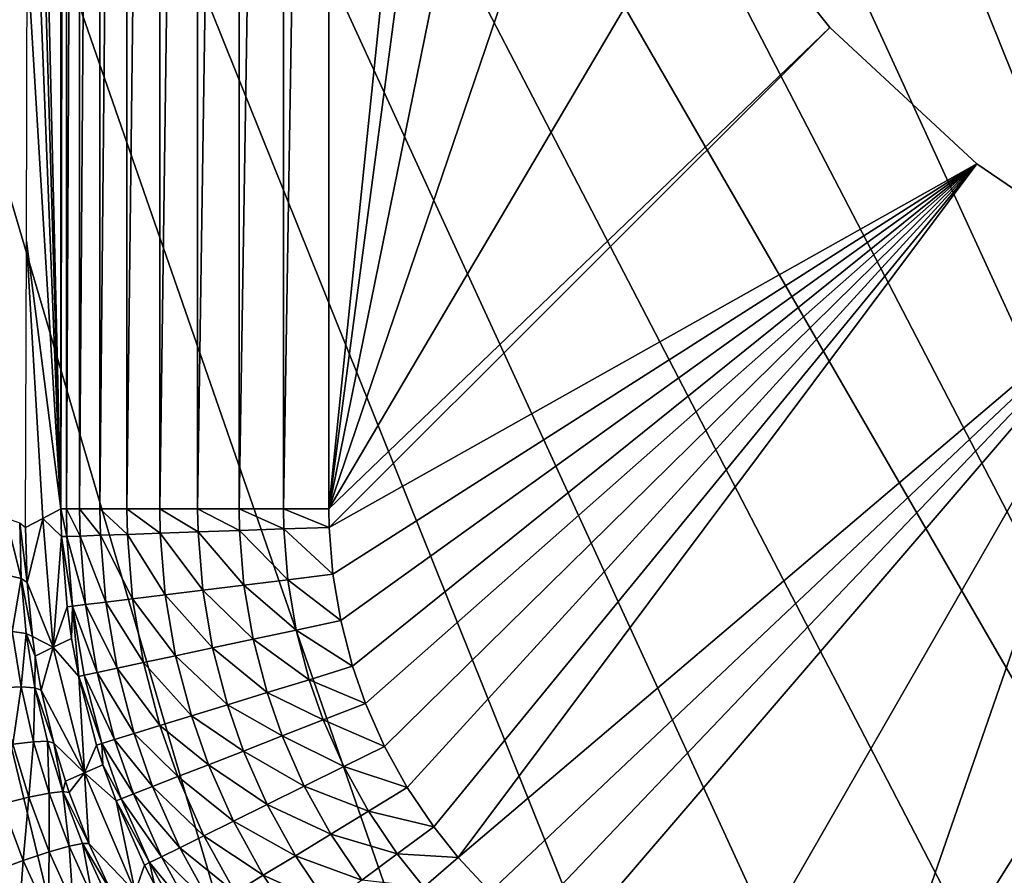
# Model space of a CAD drawing. Extents: x 0 to 403, y 0 to 78.
# Drawn here: x 10 to 13, y 51 to 55 of the extents above; entities that cross this region are included whole.
import ezdxf

# ---------------------------------------------------------------- set-up
doc = ezdxf.new("R2010")
doc.units = 0
doc.header["$MEASUREMENT"] = 0

msp = doc.modelspace()

# ---------------------------------------------------------------- linework, layer by layer
for points in [[(13.2589, 68.563232, 6.699998), (14.28925, 68.809448, 6.699998), (16.327801, 47, 6.699998)], [(16.327801, 47, 6.699998), (12.25702, 68.21904, 6.699998), (13.2589, 68.563232, 6.699998)], [(16.327801, 47, 6.699998), (11.29289, 67.780067, 6.699998), (12.25702, 68.21904, 6.699998)], [(10.37547, 67.250389, 6.699998), (11.29289, 67.780067, 6.699998), (16.327801, 47, 6.699998)], [(16.327801, 47, 6.699998), (9.513244, 66.634918, 6.699998), (10.37547, 67.250389, 6.699998)], [(16.327801, 47, 6.699998), (8.714229, 65.939362, 6.699998), (9.513244, 66.634918, 6.699998)], [(7.985815, 65.170174, 6.699998), (8.714229, 65.939362, 6.699998), (16.327801, 47, 6.699998)], [(16.327801, 47, 6.699998), (7.334784, 64.33448, 6.699998), (7.985815, 65.170174, 6.699998)], [(6.801516, 63.5, 6.699998), (7.334784, 64.33448, 6.699998), (16.327801, 47, 6.699998)], [(10.37547, 48.749611, 6.699998), (9.513244, 49.365082, 6.699998), (6.801516, 63.5, 6.699998)], [(16.327801, 47, 6.699998), (15.3385, 47.044579, 6.699998), (6.801516, 63.5, 6.699998)], [(6.801516, 63.5, 6.699998), (15.3385, 47.044579, 6.699998), (14.28925, 47.190552, 6.699998)], [(6.801516, 63.5, 6.699998), (14.28925, 47.190552, 6.699998), (13.2589, 47.436771, 6.699998)], [(13.2589, 47.436771, 6.699998), (12.25702, 47.78096, 6.699998), (6.801516, 63.5, 6.699998)], [(6.801516, 63.5, 6.699998), (12.25702, 47.78096, 6.699998), (11.29289, 48.219929, 6.699998)], [(6.801516, 63.5, 6.699998), (11.29289, 48.219929, 6.699998), (10.37547, 48.749611, 6.699998)], [(9.794101, 52.803082, 0.9651), (9.671569, 57.956669, 4.473872), (9.794101, 63.196911, 0.9651)], [(9.794101, 52.803082, 0.9651), (9.794101, 63.196911, 0.9651), (9.814546, 63.196911, 0.795882)], [(9.794101, 52.803082, 0.9651), (9.814546, 63.196911, 0.795882), (9.814546, 52.803082, 0.795882)], [(9.814546, 52.803082, 0.795882), (9.814546, 63.196911, 0.795882), (9.863421, 63.196911, 0.632595)], [(9.814546, 52.803082, 0.795882), (9.863421, 63.196911, 0.632595), (9.863421, 52.803082, 0.632595)], [(9.863421, 52.803082, 0.632595), (9.863421, 63.196911, 0.632595), (9.939328, 63.196911, 0.479981)], [(9.863421, 52.803082, 0.632595), (9.939328, 63.196911, 0.479981), (9.939328, 52.803082, 0.479981)], [(9.939328, 52.803082, 0.479981), (9.939328, 63.196911, 0.479981), (10.04006, 63.196911, 0.342477)], [(9.939328, 52.803082, 0.479981), (10.04006, 63.196911, 0.342477), (10.04006, 52.803082, 0.342477)], [(10.04006, 52.803082, 0.342477), (10.04006, 63.196911, 0.342477), (10.16267, 63.196911, 0.224076)], [(10.04006, 52.803082, 0.342477), (10.16267, 63.196911, 0.224076), (10.16267, 52.803082, 0.224076)], [(10.16267, 52.803082, 0.224076), (10.16267, 63.196911, 0.224076), (10.3036, 63.196911, 0.128213)], [(10.16267, 52.803082, 0.224076), (10.3036, 63.196911, 0.128213), (10.3036, 52.803082, 0.128213)], [(10.3036, 52.803082, 0.128213), (10.3036, 63.196911, 0.128213), (10.45877, 63.196911, 0.057682)], [(10.3036, 52.803082, 0.128213), (10.45877, 63.196911, 0.057682), (10.45877, 52.803082, 0.057682)], [(10.45877, 52.803082, 0.057682), (10.45877, 63.196911, 0.057682), (10.62366, 63.196911, 0.014525)], [(10.45877, 52.803082, 0.057682), (10.62366, 63.196911, 0.014525), (10.62366, 52.803082, 0.014525)], [(10.62366, 52.803082, 0.014525), (10.62366, 63.196911, 0.014525), (10.79349, 63.196911)], [(10.62366, 52.803082, 0.014525), (10.79349, 63.196911), (10.79349, 52.803082)], [(10.79349, 63.196911), (11.3278, 58), (10.79349, 52.803082)], [(11.3278, 58), (11.38365, 57.254791), (10.79349, 52.803082)], [(9.794101, 52.803082, 0.9651), (9.671107, 56.93504, 4.48693), (9.671569, 57.956669, 4.473872)], [(10.79349, 52.803082), (11.38365, 57.254791), (11.54993, 56.526218)], [(9.66984, 55.910019, 4.523542), (9.671107, 56.93504, 4.48693), (9.794101, 52.803082, 0.9651)], [(10.79349, 52.803082), (11.54993, 56.526218), (11.82295, 55.830582)], [(9.667754, 54.869061, 4.583001), (9.66984, 55.910019, 4.523542), (9.794101, 52.803082, 0.9651)], [(11.82295, 55.830582), (12.1966, 55.183399), (10.79349, 52.803082)], [(10.79349, 52.803082), (12.1966, 55.183399), (12.66254, 54.599129)], [(12.66254, 54.599129, 4.000001), (12.66254, 54.599129), (12.1966, 55.183399, 4.000001)], [(12.1966, 55.183399, 4.000001), (12.66254, 54.599129), (12.1966, 55.183399)], [(9.667754, 54.869061, 4.583001), (9.794101, 52.803082, 0.9651), (9.664908, 53.802219, 4.664492)], [(10.79349, 52.803082), (12.66254, 54.599129), (10.7947, 52.73362)], [(10.7947, 52.73362), (12.66254, 54.599129), (13.21036, 54.090839)], [(13.21036, 54.090839, 4.000001), (13.21036, 54.090839), (12.66254, 54.599129, 4.000001)], [(12.66254, 54.599129, 4.000001), (13.21036, 54.090839), (12.66254, 54.599129)], [(13.21036, 54.090839), (10.80847, 52.558819), (10.7947, 52.73362)], [(13.21036, 54.090839), (10.83753, 52.385811), (10.80847, 52.558819)], [(10.88196, 52.214951), (10.83753, 52.385811), (13.21036, 54.090839)], [(13.21036, 54.090839), (10.93021, 52.0765), (10.88196, 52.214951)], [(13.21036, 54.090839), (11.00095, 51.916321), (10.93021, 52.0765)], [(13.21036, 54.090839), (11.08563, 51.762611), (11.00095, 51.916321)], [(11.18432, 51.61578), (11.08563, 51.762611), (13.21036, 54.090839)], [(11.18432, 51.61578), (13.21036, 54.090839), (11.27565, 51.50116)], [(11.27565, 51.50116), (13.21036, 54.090839), (13.8278, 53.669868)], [(13.8278, 53.669868, 4.000001), (13.8278, 53.669868), (13.21036, 54.090839, 4.000001)], [(13.21036, 54.090839, 4.000001), (13.8278, 53.669868), (13.21036, 54.090839)], [(9.664908, 53.802219, 4.664492), (9.726256, 52.767311, 2.907954), (9.661436, 52.73336, 4.763905)], [(9.664908, 53.802219, 4.664492), (9.794101, 52.803082, 0.9651), (9.726256, 52.767311, 2.907954)], [(13.8278, 53.669868), (11.39542, 51.373409), (11.27565, 51.50116)], [(13.8278, 53.669868), (11.52623, 51.25639), (11.39542, 51.373409)], [(11.66798, 51.150478), (11.52623, 51.25639), (13.8278, 53.669868)], [(13.8278, 53.669868), (12.19197, 50.821918), (11.66798, 51.150478)], [(13.8278, 53.669868), (12.73902, 50.533379), (12.19197, 50.821918)], [(14.50109, 53.345631), (12.73902, 50.533379), (13.8278, 53.669868)], [(14.50109, 53.345631), (13.30607, 50.286449), (12.73902, 50.533379)], [(14.50109, 53.345631), (13.88995, 50.082512), (13.30607, 50.286449)], [(9.726256, 52.767311, 2.907954), (9.794101, 52.803082, 0.9651), (9.795934, 52.698898, 0.964481)], [(9.795934, 52.698898, 0.964481), (9.794101, 52.803082, 0.9651), (9.816453, 52.699612, 0.795342)], [(9.816453, 52.699612, 0.795342), (9.794101, 52.803082, 0.9651), (9.814546, 52.803082, 0.795882)], [(9.816453, 52.699612, 0.795342), (9.814546, 52.803082, 0.795882), (9.865373, 52.701309, 0.632148)], [(9.865373, 52.701309, 0.632148), (9.814546, 52.803082, 0.795882), (9.863421, 52.803082, 0.632595)], [(9.865373, 52.701309, 0.632148), (9.863421, 52.803082, 0.632595), (9.941265, 52.703949, 0.479631)], [(9.941265, 52.703949, 0.479631), (9.863421, 52.803082, 0.632595), (9.939328, 52.803082, 0.479981)], [(9.941265, 52.703949, 0.479631), (9.939328, 52.803082, 0.479981), (10.04194, 52.707451, 0.34222)], [(10.04194, 52.707451, 0.34222), (9.939328, 52.803082, 0.479981), (10.04006, 52.803082, 0.342477)], [(10.04194, 52.707451, 0.34222), (10.04006, 52.803082, 0.342477), (10.16447, 52.711712, 0.223901)], [(10.16447, 52.711712, 0.223901), (10.04006, 52.803082, 0.342477), (10.16267, 52.803082, 0.224076)], [(10.16447, 52.711712, 0.223901), (10.16267, 52.803082, 0.224076), (10.30529, 52.71661, 0.128113)], [(10.30529, 52.71661, 0.128113), (10.16267, 52.803082, 0.224076), (10.3036, 52.803082, 0.128213)], [(10.30529, 52.71661, 0.128113), (10.3036, 52.803082, 0.128213), (10.4603, 52.722, 0.057634)], [(10.4603, 52.722, 0.057634), (10.3036, 52.803082, 0.128213), (10.45877, 52.803082, 0.057682)], [(10.4603, 52.722, 0.057634), (10.45877, 52.803082, 0.057682), (10.62503, 52.727718, 0.014514)], [(10.62503, 52.727718, 0.014514), (10.45877, 52.803082, 0.057682), (10.62366, 52.803082, 0.014525)], [(10.62503, 52.727718, 0.014514), (10.62366, 52.803082, 0.014525), (10.7947, 52.73362)], [(10.7947, 52.73362), (10.62366, 52.803082, 0.014525), (10.79349, 52.803082)], [(9.640321, 52.75066, 4.935585), (9.645224, 52.543049, 4.962713), (9.589657, 52.767441, 5.101021)], [(9.589657, 52.767441, 5.101021), (9.645224, 52.543049, 4.962713), (9.59377, 52.555222, 5.127605)], [(9.661436, 52.73336, 4.763905), (9.667456, 52.528389, 4.791606), (9.640321, 52.75066, 4.935585)], [(9.640321, 52.75066, 4.935585), (9.667456, 52.528389, 4.791606), (9.645224, 52.543049, 4.962713)], [(9.726256, 52.767311, 2.907954), (9.667456, 52.528389, 4.791606), (9.661436, 52.73336, 4.763905)], [(9.726256, 52.767311, 2.907954), (9.765416, 52.285931, 2.900489), (9.667456, 52.528389, 4.791606)], [(9.795934, 52.698898, 0.964481), (9.765416, 52.285931, 2.900489), (9.726256, 52.767311, 2.907954)], [(10.16447, 52.711712, 0.223901), (10.18305, 52.481831, 0.223517), (10.04194, 52.707451, 0.34222)], [(10.30529, 52.71661, 0.128113), (10.32282, 52.499031, 0.127889), (10.16447, 52.711712, 0.223901)], [(10.16447, 52.711712, 0.223901), (10.32282, 52.499031, 0.127889), (10.18305, 52.481831, 0.223517)], [(10.4603, 52.722, 0.057634), (10.47666, 52.517971, 0.057533), (10.30529, 52.71661, 0.128113)], [(10.30529, 52.71661, 0.128113), (10.47666, 52.517971, 0.057533), (10.32282, 52.499031, 0.127889)], [(10.62503, 52.727718, 0.014514), (10.64013, 52.53809, 0.014488), (10.4603, 52.722, 0.057634)], [(10.4603, 52.722, 0.057634), (10.64013, 52.53809, 0.014488), (10.47666, 52.517971, 0.057533)], [(10.7947, 52.73362), (10.80847, 52.558819), (10.62503, 52.727718, 0.014514)], [(10.62503, 52.727718, 0.014514), (10.80847, 52.558819), (10.64013, 52.53809, 0.014488)], [(9.795934, 52.698898, 0.964481), (9.816632, 52.436722, 0.963107), (9.765416, 52.285931, 2.900489)], [(9.816453, 52.699612, 0.795342), (9.83721, 52.439251, 0.79415), (9.795934, 52.698898, 0.964481)], [(9.83721, 52.439251, 0.79415), (9.816632, 52.436722, 0.963107), (9.795934, 52.698898, 0.964481)], [(9.865373, 52.701309, 0.632148), (9.885937, 52.445251, 0.631154), (9.816453, 52.699612, 0.795342)], [(9.816453, 52.699612, 0.795342), (9.885937, 52.445251, 0.631154), (9.83721, 52.439251, 0.79415)], [(9.941265, 52.703949, 0.479631), (9.961396, 52.45454, 0.478849), (9.865373, 52.701309, 0.632148)], [(9.865373, 52.701309, 0.632148), (9.961396, 52.45454, 0.478849), (9.885937, 52.445251, 0.631154)], [(10.04194, 52.707451, 0.34222), (10.0614, 52.46685, 0.341643), (9.941265, 52.703949, 0.479631)], [(9.941265, 52.703949, 0.479631), (10.0614, 52.46685, 0.341643), (9.961396, 52.45454, 0.478849)], [(10.04194, 52.707451, 0.34222), (10.18305, 52.481831, 0.223517), (10.0614, 52.46685, 0.341643)], [(9.612367, 52.345329, 5.15217), (9.59377, 52.555222, 5.127605), (9.645224, 52.543049, 4.962713)], [(9.645224, 52.543049, 4.962713), (9.664208, 52.337769, 4.987761), (9.612367, 52.345329, 5.15217)], [(9.667456, 52.528389, 4.791606), (9.687275, 52.325821, 4.817173), (9.645224, 52.543049, 4.962713)], [(9.645224, 52.543049, 4.962713), (9.687275, 52.325821, 4.817173), (9.664208, 52.337769, 4.987761)], [(9.765416, 52.285931, 2.900489), (9.687275, 52.325821, 4.817173), (9.667456, 52.528389, 4.791606)], [(10.64013, 52.53809, 0.014488), (10.67176, 52.35043, 0.014469), (10.47666, 52.517971, 0.057533)], [(10.80847, 52.558819), (10.83753, 52.385811), (10.64013, 52.53809, 0.014488)], [(10.64013, 52.53809, 0.014488), (10.83753, 52.385811), (10.67176, 52.35043, 0.014469)], [(10.32282, 52.499031, 0.127889), (10.3593, 52.283741, 0.12771), (10.18305, 52.481831, 0.223517)], [(10.47666, 52.517971, 0.057533), (10.5108, 52.316078, 0.057451), (10.32282, 52.499031, 0.127889)], [(10.32282, 52.499031, 0.127889), (10.5108, 52.316078, 0.057451), (10.3593, 52.283741, 0.12771)], [(10.47666, 52.517971, 0.057533), (10.67176, 52.35043, 0.014469), (10.5108, 52.316078, 0.057451)], [(9.961396, 52.45454, 0.478849), (10.00322, 52.207741, 0.478227), (9.885937, 52.445251, 0.631154)], [(10.0614, 52.46685, 0.341643), (10.10178, 52.228779, 0.341188), (9.961396, 52.45454, 0.478849)], [(9.961396, 52.45454, 0.478849), (10.10178, 52.228779, 0.341188), (10.00322, 52.207741, 0.478227)], [(10.18305, 52.481831, 0.223517), (10.22163, 52.25436, 0.223212), (10.0614, 52.46685, 0.341643)], [(10.0614, 52.46685, 0.341643), (10.22163, 52.25436, 0.223212), (10.10178, 52.228779, 0.341188)], [(10.18305, 52.481831, 0.223517), (10.3593, 52.283741, 0.12771), (10.22163, 52.25436, 0.223212)], [(9.765416, 52.285931, 2.900489), (9.816632, 52.436722, 0.963107), (9.833544, 52.318829, 0.962578)], [(9.83721, 52.439251, 0.79415), (9.833544, 52.318829, 0.962578), (9.816632, 52.436722, 0.963107)], [(9.860247, 52.177231, 0.962019), (9.833544, 52.318829, 0.962578), (9.83721, 52.439251, 0.79415)], [(9.885937, 52.445251, 0.631154), (9.928808, 52.19186, 0.630368), (9.83721, 52.439251, 0.79415)], [(9.83721, 52.439251, 0.79415), (9.928808, 52.19186, 0.630368), (9.880692, 52.181591, 0.7932)], [(9.83721, 52.439251, 0.79415), (9.880692, 52.181591, 0.7932), (9.860247, 52.177231, 0.962019)], [(9.885937, 52.445251, 0.631154), (10.00322, 52.207741, 0.478227), (9.928808, 52.19186, 0.630368)], [(10.83753, 52.385811), (10.88196, 52.214951), (10.67176, 52.35043, 0.014469)], [(9.612367, 52.345329, 5.15217), (9.645194, 52.138031, 5.17479), (9.56662, 52.134651, 5.327761)], [(9.612367, 52.345329, 5.15217), (9.664208, 52.337769, 4.987761), (9.645194, 52.138031, 5.17479)], [(10.67176, 52.35043, 0.014469), (10.72006, 52.165112, 0.01445), (10.5108, 52.316078, 0.057451)], [(10.67176, 52.35043, 0.014469), (10.88196, 52.214951), (10.72006, 52.165112, 0.01445)], [(9.664208, 52.337769, 4.987761), (9.69705, 52.135078, 5.01081), (9.645194, 52.138031, 5.17479)], [(9.687275, 52.325821, 4.817173), (9.697735, 52.25346, 4.825875), (9.664208, 52.337769, 4.987761)], [(9.664208, 52.337769, 4.987761), (9.697735, 52.25346, 4.825875), (9.69705, 52.135078, 5.01081)], [(9.765416, 52.285931, 2.900489), (9.697735, 52.25346, 4.825875), (9.687275, 52.325821, 4.817173)], [(9.765416, 52.285931, 2.900489), (9.833544, 52.318829, 0.962578), (9.860247, 52.177231, 0.962019)], [(10.5108, 52.316078, 0.057451), (10.56284, 52.116711, 0.057392), (10.3593, 52.283741, 0.12771)], [(10.5108, 52.316078, 0.057451), (10.72006, 52.165112, 0.01445), (10.56284, 52.116711, 0.057392)], [(9.765416, 52.285931, 2.900489), (9.720653, 52.12587, 4.840679), (9.697735, 52.25346, 4.825875)], [(9.881303, 51.817032, 2.895929), (9.720653, 52.12587, 4.840679), (9.765416, 52.285931, 2.900489)], [(9.765416, 52.285931, 2.900489), (9.860247, 52.177231, 0.962019), (9.881303, 51.817032, 2.895929)], [(10.3593, 52.283741, 0.12771), (10.41484, 52.071152, 0.12758), (10.22163, 52.25436, 0.223212)], [(10.3593, 52.283741, 0.12771), (10.56284, 52.116711, 0.057392), (10.41484, 52.071152, 0.12758)], [(9.720653, 52.12587, 4.840679), (9.69705, 52.135078, 5.01081), (9.697735, 52.25346, 4.825875)], [(10.22163, 52.25436, 0.223212), (10.28034, 52.029751, 0.222988), (10.10178, 52.228779, 0.341188)], [(10.22163, 52.25436, 0.223212), (10.41484, 52.071152, 0.12758), (10.28034, 52.029751, 0.222988)], [(10.00322, 52.207741, 0.478227), (10.0669, 51.964039, 0.477772), (9.928808, 52.19186, 0.630368)], [(10.10178, 52.228779, 0.341188), (10.16323, 51.993698, 0.340853), (10.00322, 52.207741, 0.478227)], [(10.00322, 52.207741, 0.478227), (10.16323, 51.993698, 0.340853), (10.0669, 51.964039, 0.477772)], [(10.10178, 52.228779, 0.341188), (10.28034, 52.029751, 0.222988), (10.16323, 51.993698, 0.340853)], [(10.93021, 52.0765), (10.72006, 52.165112, 0.01445), (10.88196, 52.214951)], [(9.860247, 52.177231, 0.962019), (9.880692, 52.181591, 0.7932), (9.947017, 51.927139, 0.792503)], [(9.860247, 52.177231, 0.962019), (9.947017, 51.927139, 0.792503), (9.926945, 51.920959, 0.961218)], [(9.881303, 51.817032, 2.895929), (9.860247, 52.177231, 0.962019), (9.926945, 51.920959, 0.961218)], [(9.928808, 52.19186, 0.630368), (9.994134, 51.941639, 0.629786), (9.880692, 52.181591, 0.7932)], [(9.880692, 52.181591, 0.7932), (9.994134, 51.941639, 0.629786), (9.947017, 51.927139, 0.792503)], [(9.928808, 52.19186, 0.630368), (10.0669, 51.964039, 0.477772), (9.994134, 51.941639, 0.629786)], [(10.77244, 52.014938, 0.014443), (10.56284, 52.116711, 0.057392), (10.72006, 52.165112, 0.01445)], [(10.77244, 52.014938, 0.014443), (10.72006, 52.165112, 0.01445), (10.93021, 52.0765)], [(9.56662, 52.134651, 5.327761), (9.645194, 52.138031, 5.17479), (9.614557, 51.923939, 5.348176)], [(9.645194, 52.138031, 5.17479), (9.692147, 51.933578, 5.19551), (9.614557, 51.923939, 5.348176)], [(9.645194, 52.138031, 5.17479), (9.69705, 52.135078, 5.01081), (9.692147, 51.933578, 5.19551)], [(9.743616, 51.9352, 5.031906), (9.692147, 51.933578, 5.19551), (9.69705, 52.135078, 5.01081)], [(9.767473, 51.928761, 4.862178), (9.743616, 51.9352, 5.031906), (9.69705, 52.135078, 5.01081)], [(9.767473, 51.928761, 4.862178), (9.69705, 52.135078, 5.01081), (9.720653, 52.12587, 4.840679)], [(9.881303, 51.817032, 2.895929), (9.767473, 51.928761, 4.862178), (9.720653, 52.12587, 4.840679)], [(10.61922, 51.955158, 0.057362), (10.41484, 52.071152, 0.12758), (10.56284, 52.116711, 0.057392)], [(10.61922, 51.955158, 0.057362), (10.56284, 52.116711, 0.057392), (10.77244, 52.014938, 0.014443)], [(10.47499, 51.89888, 0.127509), (10.28034, 52.029751, 0.222988), (10.41484, 52.071152, 0.12758)], [(10.47499, 51.89888, 0.127509), (10.41484, 52.071152, 0.12758), (10.61922, 51.955158, 0.057362)], [(11.00095, 51.916321), (10.77244, 52.014938, 0.014443), (10.93021, 52.0765)], [(10.34392, 51.84774, 0.222866), (10.16323, 51.993698, 0.340853), (10.28034, 52.029751, 0.222988)], [(10.34392, 51.84774, 0.222866), (10.28034, 52.029751, 0.222988), (10.47499, 51.89888, 0.127509)], [(10.84919, 51.841202, 0.014439), (10.61922, 51.955158, 0.057362), (10.77244, 52.014938, 0.014443)], [(10.84919, 51.841202, 0.014439), (10.77244, 52.014938, 0.014443), (11.00095, 51.916321)], [(10.22978, 51.8032, 0.34067), (10.0669, 51.964039, 0.477772), (10.16323, 51.993698, 0.340853)], [(10.22978, 51.8032, 0.34067), (10.16323, 51.993698, 0.340853), (10.34392, 51.84774, 0.222866)], [(10.06493, 51.738869, 0.629474), (9.947017, 51.927139, 0.792503), (9.994134, 51.941639, 0.629786)], [(10.13587, 51.76656, 0.477523), (9.994134, 51.941639, 0.629786), (10.0669, 51.964039, 0.477772)], [(10.06493, 51.738869, 0.629474), (9.994134, 51.941639, 0.629786), (10.13587, 51.76656, 0.477523)], [(10.13587, 51.76656, 0.477523), (10.0669, 51.964039, 0.477772), (10.22978, 51.8032, 0.34067)], [(10.70182, 51.76825, 0.057343), (10.47499, 51.89888, 0.127509), (10.61922, 51.955158, 0.057362)], [(10.70182, 51.76825, 0.057343), (10.61922, 51.955158, 0.057362), (10.84919, 51.841202, 0.014439)], [(9.614557, 51.923939, 5.348176), (9.67364, 51.726631, 5.365893), (9.574234, 51.702019, 5.502965)], [(9.614557, 51.923939, 5.348176), (9.692147, 51.933578, 5.19551), (9.67364, 51.726631, 5.365893)], [(9.749845, 51.74213, 5.21348), (9.67364, 51.726631, 5.365893), (9.692147, 51.933578, 5.19551)], [(9.749845, 51.74213, 5.21348), (9.692147, 51.933578, 5.19551), (9.743616, 51.9352, 5.031906)], [(9.800613, 51.748058, 5.050182), (9.749845, 51.74213, 5.21348), (9.743616, 51.9352, 5.031906)], [(9.800613, 51.748058, 5.050182), (9.743616, 51.9352, 5.031906), (9.767473, 51.928761, 4.862178)], [(9.767473, 51.928761, 4.862178), (9.810328, 51.786201, 4.876688), (9.800613, 51.748058, 5.050182)], [(9.810328, 51.786201, 4.876688), (9.767473, 51.928761, 4.862178), (9.881303, 51.817032, 2.895929)], [(9.881303, 51.817032, 2.895929), (9.926945, 51.920959, 0.961218), (9.950668, 51.847321, 0.961039)], [(9.926945, 51.920959, 0.961218), (9.947017, 51.927139, 0.792503), (9.950668, 51.847321, 0.961039)], [(10.01896, 51.72094, 0.792123), (9.950668, 51.847321, 0.961039), (9.947017, 51.927139, 0.792503)], [(10.01896, 51.72094, 0.792123), (9.947017, 51.927139, 0.792503), (10.06493, 51.738869, 0.629474)], [(11.08563, 51.762611), (10.84919, 51.841202, 0.014439), (11.00095, 51.916321)], [(10.56309, 51.69957, 0.127472), (10.34392, 51.84774, 0.222866), (10.47499, 51.89888, 0.127509)], [(10.56309, 51.69957, 0.127472), (10.47499, 51.89888, 0.127509), (10.70182, 51.76825, 0.057343)], [(9.881303, 51.817032, 2.895929), (9.950668, 51.847321, 0.961039), (9.999335, 51.71328, 0.960782)], [(9.999335, 51.71328, 0.960782), (9.950668, 51.847321, 0.961039), (10.01896, 51.72094, 0.792123)], [(10.43701, 51.637161, 0.222795), (10.22978, 51.8032, 0.34067), (10.34392, 51.84774, 0.222866)], [(10.43701, 51.637161, 0.222795), (10.34392, 51.84774, 0.222866), (10.56309, 51.69957, 0.127472)], [(10.94104, 51.674461, 0.014439), (10.70182, 51.76825, 0.057343), (10.84919, 51.841202, 0.014439)], [(10.94104, 51.674461, 0.014439), (10.84919, 51.841202, 0.014439), (11.08563, 51.762611)], [(9.82444, 51.744251, 4.88079), (9.810328, 51.786201, 4.876688), (9.881303, 51.817032, 2.895929)], [(9.881303, 51.817032, 2.895929), (9.897694, 51.553219, 4.898466), (9.82444, 51.744251, 4.88079)], [(9.999335, 51.71328, 0.960782), (10.07089, 51.372761, 2.894398), (9.881303, 51.817032, 2.895929)], [(9.881303, 51.817032, 2.895929), (10.07089, 51.372761, 2.894398), (9.897694, 51.553219, 4.898466)], [(10.32721, 51.582802, 0.34057), (10.13587, 51.76656, 0.477523), (10.22978, 51.8032, 0.34067)], [(10.32721, 51.582802, 0.34057), (10.22978, 51.8032, 0.34067), (10.43701, 51.637161, 0.222795)], [(9.800613, 51.748058, 5.050182), (9.810328, 51.786201, 4.876688), (9.82444, 51.744251, 4.88079)], [(10.23687, 51.538078, 0.477385), (10.06493, 51.738869, 0.629474), (10.13587, 51.76656, 0.477523)], [(10.23687, 51.538078, 0.477385), (10.13587, 51.76656, 0.477523), (10.32721, 51.582802, 0.34057)], [(10.80064, 51.58886, 0.057347), (10.56309, 51.69957, 0.127472), (10.70182, 51.76825, 0.057343)], [(10.80064, 51.58886, 0.057347), (10.70182, 51.76825, 0.057343), (10.94104, 51.674461, 0.014439)], [(11.18432, 51.61578), (10.94104, 51.674461, 0.014439), (11.08563, 51.762611)], [(9.574234, 51.702019, 5.502965), (9.67364, 51.726631, 5.365893), (9.653449, 51.490189, 5.519725)], [(9.750232, 51.522308, 5.382787), (9.653449, 51.490189, 5.519725), (9.67364, 51.726631, 5.365893)], [(9.750232, 51.522308, 5.382787), (9.67364, 51.726631, 5.365893), (9.749845, 51.74213, 5.21348)], [(9.824514, 51.54388, 5.230587), (9.749845, 51.74213, 5.21348), (9.800613, 51.748058, 5.050182)], [(9.824514, 51.54388, 5.230587), (9.750232, 51.522308, 5.382787), (9.749845, 51.74213, 5.21348)], [(9.87415, 51.554291, 5.067565), (9.824514, 51.54388, 5.230587), (9.800613, 51.748058, 5.050182)], [(9.800613, 51.748058, 5.050182), (9.897694, 51.553219, 4.898466), (9.87415, 51.554291, 5.067565)], [(9.800613, 51.748058, 5.050182), (9.82444, 51.744251, 4.88079), (9.897694, 51.553219, 4.898466)], [(10.12436, 51.482391, 0.791911), (9.999335, 51.71328, 0.960782), (10.01896, 51.72094, 0.792123)], [(10.1686, 51.50428, 0.629295), (10.01896, 51.72094, 0.792123), (10.06493, 51.738869, 0.629474)], [(10.12436, 51.482391, 0.791911), (10.01896, 51.72094, 0.792123), (10.1686, 51.50428, 0.629295)], [(10.1686, 51.50428, 0.629295), (10.06493, 51.738869, 0.629474), (10.23687, 51.538078, 0.477385)], [(9.574234, 51.702019, 5.502965), (9.653449, 51.490189, 5.519725), (9.537011, 51.448479, 5.637411)], [(10.10543, 51.473019, 0.960536), (9.999335, 51.71328, 0.960782), (10.12436, 51.482391, 0.791911)], [(9.999335, 51.71328, 0.960782), (10.10543, 51.473019, 0.960536), (10.07089, 51.372761, 2.894398)], [(10.66847, 51.508282, 0.127479), (10.43701, 51.637161, 0.222795), (10.56309, 51.69957, 0.127472)], [(10.66847, 51.508282, 0.127479), (10.56309, 51.69957, 0.127472), (10.80064, 51.58886, 0.057347)], [(11.04808, 51.51516, 0.014447), (10.80064, 51.58886, 0.057347), (10.94104, 51.674461, 0.014439)], [(11.04808, 51.51516, 0.014447), (10.94104, 51.674461, 0.014439), (11.18432, 51.61578)], [(10.54834, 51.43504, 0.222813), (10.32721, 51.582802, 0.34057), (10.43701, 51.637161, 0.222795)], [(10.54834, 51.43504, 0.222813), (10.43701, 51.637161, 0.222795), (10.66847, 51.508282, 0.127479)], [(11.27565, 51.50116), (11.04808, 51.51516, 0.014447), (11.18432, 51.61578)], [(10.44373, 51.371262, 0.340592), (10.23687, 51.538078, 0.477385), (10.32721, 51.582802, 0.34057)], [(10.44373, 51.371262, 0.340592), (10.32721, 51.582802, 0.34057), (10.54834, 51.43504, 0.222813)], [(10.91576, 51.417461, 0.057373), (10.66847, 51.508282, 0.127479), (10.80064, 51.58886, 0.057347)], [(10.91576, 51.417461, 0.057373), (10.80064, 51.58886, 0.057347), (11.04808, 51.51516, 0.014447)], [(9.840116, 51.325279, 5.397614), (9.750232, 51.522308, 5.382787), (9.824514, 51.54388, 5.230587)], [(9.912059, 51.352711, 5.245578), (9.824514, 51.54388, 5.230587), (9.87415, 51.554291, 5.067565)], [(9.912059, 51.352711, 5.245578), (9.840116, 51.325279, 5.397614), (9.824514, 51.54388, 5.230587)], [(9.960204, 51.367439, 5.082767), (9.912059, 51.352711, 5.245578), (9.87415, 51.554291, 5.067565)], [(9.87415, 51.554291, 5.067565), (9.897694, 51.553219, 4.898466), (9.983167, 51.369041, 4.913911)], [(9.87415, 51.554291, 5.067565), (9.983167, 51.369041, 4.913911), (9.960204, 51.367439, 5.082767)], [(10.07089, 51.372761, 2.894398), (9.983167, 51.369041, 4.913911), (9.897694, 51.553219, 4.898466)], [(10.35766, 51.31879, 0.477418), (10.1686, 51.50428, 0.629295), (10.23687, 51.538078, 0.477385)], [(10.35766, 51.31879, 0.477418), (10.23687, 51.538078, 0.477385), (10.44373, 51.371262, 0.340592)], [(9.746477, 51.285931, 5.534455), (9.653449, 51.490189, 5.519725), (9.750232, 51.522308, 5.382787)], [(9.840116, 51.325279, 5.397614), (9.746477, 51.285931, 5.534455), (9.750232, 51.522308, 5.382787)], [(10.29262, 51.279129, 0.629336), (10.12436, 51.482391, 0.791911), (10.1686, 51.50428, 0.629295)], [(10.29262, 51.279129, 0.629336), (10.1686, 51.50428, 0.629295), (10.35766, 51.31879, 0.477418)], [(10.7912, 51.325481, 0.127539), (10.54834, 51.43504, 0.222813), (10.66847, 51.508282, 0.127479)], [(10.7912, 51.325481, 0.127539), (10.66847, 51.508282, 0.127479), (10.91576, 51.417461, 0.057373)], [(11.14708, 51.390789, 0.014458), (10.91576, 51.417461, 0.057373), (11.04808, 51.51516, 0.014447)], [(11.14708, 51.390789, 0.014458), (11.04808, 51.51516, 0.014447), (11.27565, 51.50116)], [(11.39542, 51.373409), (11.14708, 51.390789, 0.014458), (11.27565, 51.50116)], [(9.537011, 51.448479, 5.637411), (9.653449, 51.490189, 5.519725), (9.633869, 51.235821, 5.652133)], [(9.746477, 51.285931, 5.534455), (9.633869, 51.235821, 5.652133), (9.653449, 51.490189, 5.519725)], [(10.07089, 51.372761, 2.894398), (10.10543, 51.473019, 0.960536), (10.14236, 51.400902, 0.960521)], [(10.14236, 51.400902, 0.960521), (10.10543, 51.473019, 0.960536), (10.12436, 51.482391, 0.791911)], [(10.25048, 51.253441, 0.791963), (10.14236, 51.400902, 0.960521), (10.12436, 51.482391, 0.791911)], [(10.25048, 51.253441, 0.791963), (10.12436, 51.482391, 0.791911), (10.29262, 51.279129, 0.629336)], [(10.67801, 51.241901, 0.222914), (10.44373, 51.371262, 0.340592), (10.54834, 51.43504, 0.222813)], [(10.67801, 51.241901, 0.222914), (10.54834, 51.43504, 0.222813), (10.7912, 51.325481, 0.127539)]]:
    msp.add_3dface(points)

doc.saveas('drawing.dxf')
